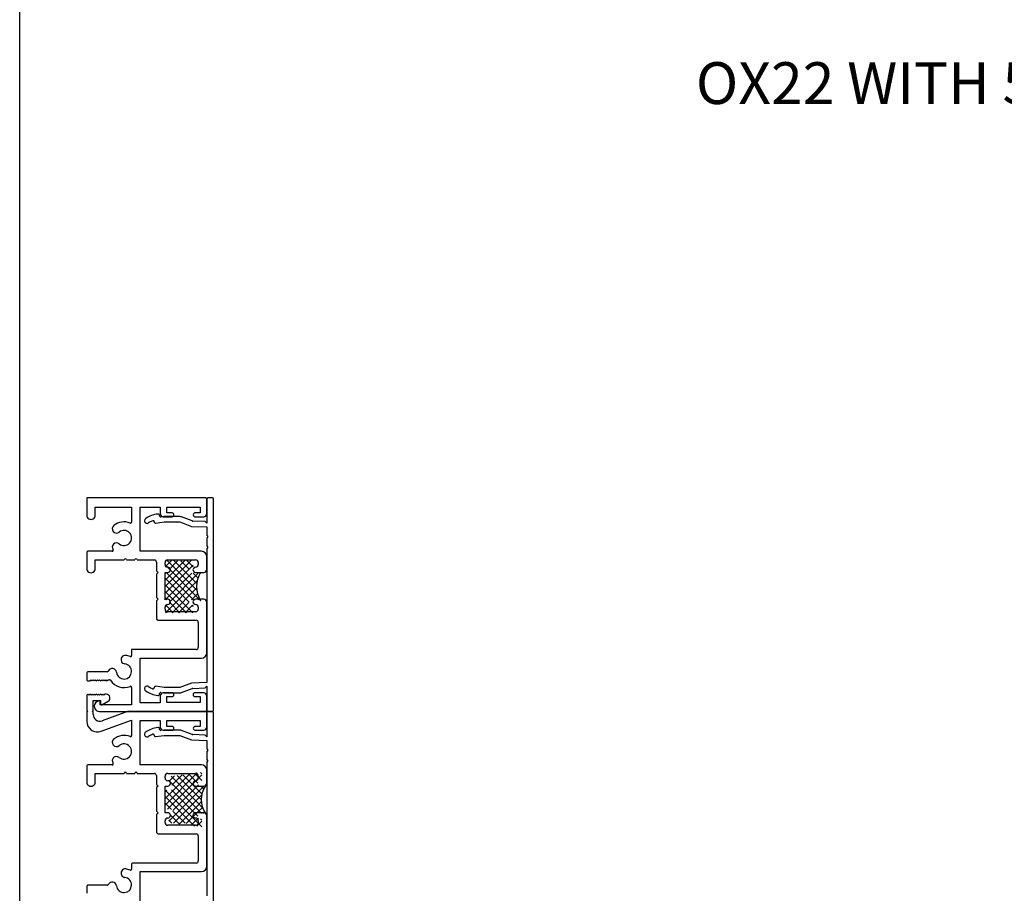
# Model space of a CAD drawing. Units: inches. Extents: x 0 to 179, y -28 to 43.
# Drawn here: x 73 to 82, y 9 to 17 of the extents above; entities that cross this region are included whole.
import ezdxf
from ezdxf.enums import TextEntityAlignment as Align

# ---------------------------------------------------------------- set-up
doc = ezdxf.new("R2010")
doc.units = ezdxf.units.IN
doc.header["$LTSCALE"] = 0.375
doc.header["$MEASUREMENT"] = 0
doc.layers.get('Defpoints').update_dxf_attribs({"color": 6})
doc.layers.add('Arcadia-Profile', color=5, linetype='Continuous')
doc.layers.add('Arcadia-Text', color=3, linetype='Continuous')
doc.styles.get("Standard").update_dxf_attribs({"font": 'arialn.TTF'})

msp = doc.modelspace()

# ---------------------------------------------------------------- linework, layer by layer
at = {"layer": 'Arcadia-Profile', "lineweight": -3, "extrusion": (1e-16, 1e-16, -1)}
for p, q in [((74.76881, 12.49397), (73.65381, 12.49397)), ((73.65381, 12.49397), (73.65381, 12.33397)), ((74.77881, 12.34897), (74.77881, 12.48397)), ((74.77919, 12.48447), (74.77918, 12.2569)), ((74.83121, 12.49447), (74.78919, 12.49447)), ((74.84108, 10.50447), (74.84121, 12.48447)), ((73.73381, 12.33397), (73.73381, 12.40897)), ((73.73381, 12.40897), (74.07381, 12.40897)), ((74.07381, 12.40897), (74.07381, 12.26846)), ((74.15381, 11.99447), (74.15381, 12.40897)), ((74.15381, 12.40897), (74.34081, 12.40897)), ((74.34081, 12.40897), (74.34081, 12.34897)), ((74.40481, 12.35397), (74.40481, 12.40897)), ((74.40481, 12.40897), (74.71481, 12.40897)), ((74.71481, 12.40897), (74.71481, 12.35397)), ((74.28656, 12.27163), (74.28656, 12.26865)), ((74.29787, 12.25874), (74.37894, 12.26947)), ((74.33656, 12.32571), (74.33656, 12.32829)), ((74.37565, 12.31947), (74.34787, 12.31579)), ((74.37081, 12.31897), (74.45231, 12.31897)), ((74.52946, 12.31946), (74.37565, 12.31947)), ((74.37894, 12.26947), (74.52603, 12.26946)), ((74.45231, 12.35397), (74.40481, 12.35397)), ((74.52603, 12.26946), (74.63459, 12.22839)), ((74.64232, 12.27892), (74.54052, 12.31744)), ((74.76279, 12.27329), (74.64723, 12.27792)), ((74.71481, 12.35397), (74.66731, 12.35397)), ((74.66731, 12.31897), (74.74881, 12.31897)), ((74.77918, 12.2569), (74.76279, 12.27329)), ((74.63459, 12.22839), (74.77918, 12.22259)), ((74.77918, 12.22259), (74.77917, 12.14199)), ((74.77917, 12.12199), (74.77917, 12.04199)), ((73.89212, 11.99447), (73.66381, 11.99447)), ((74.72881, 11.99447), (74.15381, 11.99447)), ((74.77916, 12.02199), (74.7791, 10.76634)), ((73.65381, 11.98447), (73.65381, 11.83447)), ((73.73381, 11.83447), (73.73381, 11.91447)), ((73.73381, 11.91447), (74.00495, 11.91447)), ((74.02495, 11.91447), (74.10495, 11.91447)), ((74.12495, 11.91447), (74.28681, 11.91447)), ((74.6331, 11.9097), (74.38702, 11.66362)), ((74.57123, 11.9097), (74.38702, 11.72549)), ((74.44748, 11.9097), (74.38703, 11.84924)), ((74.40634, 11.9097), (74.6882, 11.62784)), ((74.41181, 11.91447), (74.67381, 11.91447)), ((74.505, 11.90534), (74.42513, 11.82547)), ((74.46821, 11.9097), (74.6869, 11.69101)), ((74.53387, 11.90591), (74.61382, 11.82596)), ((74.59196, 11.9097), (74.65169, 11.84997)), ((74.77881, 11.82647), (74.77881, 11.94447)), ((74.30681, 11.89447), (74.30681, 11.81194)), ((74.30681, 11.81194), (74.32223, 11.79647)), ((74.38681, 11.87147), (74.38681, 11.88947)), ((74.38702, 11.86715), (74.72236, 11.53181)), ((74.65169, 11.86641), (74.38702, 11.60174)), ((74.69881, 11.88947), (74.69881, 11.87147)), ((74.32223, 11.79647), (74.30681, 11.78109)), ((74.30681, 11.78109), (74.30681, 11.56194)), ((74.38681, 11.54647), (74.38681, 11.79647)), ((74.38681, 11.79647), (74.41181, 11.79647)), ((74.63684, 11.7897), (74.38702, 11.53987)), ((74.38935, 11.7897), (74.38702, 11.78736)), ((74.38702, 11.5397), (74.38702, 11.7897)), ((74.38702, 11.74341), (74.61154, 11.51888)), ((74.69173, 11.72084), (74.39058, 11.4197)), ((74.4026, 11.7897), (74.6526, 11.5397)), ((74.69871, 11.7897), (74.42726, 11.51825)), ((74.65009, 11.7897), (74.69749, 11.7423)), ((74.67381, 11.79647), (74.74881, 11.79647)), ((74.7106, 11.79105), (74.71575, 11.7859)), ((74.38702, 11.68153), (74.64885, 11.4197)), ((74.38702, 11.61966), (74.58698, 11.4197)), ((74.68582, 11.65306), (74.45246, 11.4197)), ((74.30681, 11.56194), (74.32223, 11.54647)), ((74.32223, 11.54647), (74.30681, 11.53109)), ((74.30681, 11.53109), (74.30681, 11.36847)), ((74.41181, 11.54647), (74.38681, 11.54647)), ((74.38702, 11.55779), (74.40511, 11.5397)), ((74.69396, 11.59933), (74.63433, 11.5397)), ((74.74881, 11.54647), (74.67381, 11.54647)), ((74.71048, 11.55398), (74.6962, 11.5397)), ((74.38681, 11.45347), (74.38681, 11.47147)), ((74.39871, 11.4897), (74.38702, 11.478)), ((74.39378, 11.48916), (74.46324, 11.4197)), ((74.42736, 11.51744), (74.52511, 11.4197)), ((74.61126, 11.51663), (74.51433, 11.4197)), ((74.64546, 11.48896), (74.5762, 11.4197)), ((74.64073, 11.4897), (74.65169, 11.47874)), ((74.69881, 11.47147), (74.69881, 11.45347)), ((74.77881, 11.04447), (74.77881, 11.51647)), ((74.32681, 11.34847), (74.67881, 11.34847)), ((74.38702, 11.43405), (74.40137, 11.4197)), ((74.67381, 11.42847), (74.41181, 11.42847)), ((74.65169, 11.43331), (74.63807, 11.4197)), ((74.69881, 11.32847), (74.69881, 11.09447)), ((74.67881, 11.07447), (74.07381, 11.07447)), ((74.07381, 11.07447), (74.07381, 11.01846)), ((74.15381, 10.57447), (74.15381, 10.99447)), ((74.15381, 10.99447), (74.72881, 10.99447)), ((73.65381, 10.85647), (73.65381, 10.79147)), ((73.84613, 10.86647), (73.66381, 10.86647)), ((73.68381, 10.78147), (73.69381, 10.79147)), ((73.69381, 10.79147), (73.70381, 10.78147)), ((73.70381, 10.78147), (73.71381, 10.79147)), ((73.71381, 10.79147), (73.72381, 10.78147)), ((73.72381, 10.78147), (73.73381, 10.79147)), ((73.73381, 10.79147), (73.74381, 10.78147)), ((73.74381, 10.78147), (73.75381, 10.79147)), ((73.75381, 10.79147), (73.76381, 10.78147)), ((73.76381, 10.78147), (73.77381, 10.79147)), ((73.77381, 10.79147), (73.78381, 10.78147)), ((73.78381, 10.78147), (73.79381, 10.79147)), ((73.79381, 10.79147), (73.80381, 10.78147)), ((73.80381, 10.78147), (73.81381, 10.79147)), ((73.81381, 10.79147), (73.82381, 10.78147)), ((73.82381, 10.78147), (73.83381, 10.79147)), ((73.83381, 10.79147), (73.84381, 10.78147)), ((73.84381, 10.78147), (73.85381, 10.79147)), ((73.85381, 10.79147), (73.86799, 10.79147)), ((73.66381, 10.78147), (73.68381, 10.78147)), ((74.07381, 10.72047), (74.07381, 10.55647)), ((74.28656, 10.72029), (74.28656, 10.71731)), ((74.37894, 10.71947), (74.29787, 10.7302)), ((74.52603, 10.71948), (74.37894, 10.71947)), ((74.63459, 10.76055), (74.52603, 10.71948)), ((74.54052, 10.6715), (74.64232, 10.71002)), ((74.7791, 10.76634), (74.63459, 10.76055)), ((74.64723, 10.71102), (74.76279, 10.71565)), ((74.76279, 10.71565), (74.77909, 10.73196)), ((74.77909, 10.73196), (74.77908, 10.50447)), ((73.66381, 10.65597), (73.65381, 10.64597)), ((73.65381, 10.64597), (73.65381, 10.50397)), ((73.67381, 10.64597), (73.66381, 10.65597)), ((73.68381, 10.65597), (73.67381, 10.64597)), ((73.69381, 10.64597), (73.68381, 10.65597)), ((73.70381, 10.65597), (73.69381, 10.64597)), ((73.71381, 10.64597), (73.70381, 10.65597)), ((73.72381, 10.65597), (73.71381, 10.64597)), ((73.73381, 10.64597), (73.72381, 10.65597)), ((73.74381, 10.65597), (73.73381, 10.64597)), ((73.75381, 10.64597), (73.74381, 10.65597)), ((73.76381, 10.65597), (73.75381, 10.64597)), ((73.77381, 10.64597), (73.76381, 10.65597)), ((73.78381, 10.65597), (73.77381, 10.64597)), ((73.79381, 10.64597), (73.78381, 10.65597)), ((73.80381, 10.65597), (73.79381, 10.64597)), ((73.81381, 10.64597), (73.80381, 10.65597)), ((73.82381, 10.65597), (73.81381, 10.64597)), ((73.83654, 10.65597), (73.82381, 10.65597)), ((74.33656, 10.66064), (74.33656, 10.66323)), ((74.34081, 10.63947), (74.34081, 10.57447)), ((74.34787, 10.67315), (74.37565, 10.66947)), ((74.45231, 10.66947), (74.37081, 10.66947)), ((74.37565, 10.66947), (74.52946, 10.66948)), ((74.40481, 10.57947), (74.40481, 10.63447)), ((74.40481, 10.63447), (74.45231, 10.63447)), ((74.74881, 10.66947), (74.66731, 10.66947)), ((74.66731, 10.63447), (74.71481, 10.63447)), ((74.71481, 10.63447), (74.71481, 10.57947)), ((74.77881, 10.50447), (74.77881, 10.63947)), ((73.71381, 10.50397), (73.71381, 10.59597)), ((73.71381, 10.59597), (73.78381, 10.59597)), ((73.76681, 10.5954), (73.74793, 10.5845)), ((73.77881, 10.55647), (73.77881, 10.58847)), ((74.07381, 10.55647), (73.77881, 10.55647)), ((73.78381, 10.59597), (73.78381, 10.56397)), ((73.79581, 10.55704), (73.85404, 10.59066)), ((74.34081, 10.57447), (74.15381, 10.57447)), ((74.71481, 10.57947), (74.40481, 10.57947)), ((73.65381, 10.50397), (73.66381, 10.49397)), ((73.66381, 10.49397), (73.65381, 10.49397)), ((73.65381, 10.49397), (73.65381, 10.40262)), ((73.70381, 10.49397), (73.71381, 10.50397)), ((73.71381, 10.49397), (73.70381, 10.49397)), ((73.71381, 10.46597), (73.71381, 10.49397)), ((73.77206, 10.49447), (74.76881, 10.49447)), ((74.03401, 10.49397), (73.79701, 10.40771)), ((74.76881, 10.49397), (74.03401, 10.49397)), ((74.77881, 10.34897), (74.77881, 10.48397)), ((74.77929, 10.48447), (74.77927, 10.2569)), ((74.78908, 10.49447), (74.83108, 10.49447)), ((74.83131, 10.49447), (74.78929, 10.49447)), ((74.84118, 8.50447), (74.84131, 10.48447)), ((73.78801, 10.30865), (74.07381, 10.41268)), ((74.07381, 10.41268), (74.07381, 10.26846)), ((74.15381, 9.99447), (74.15381, 10.40897)), ((74.15381, 10.40897), (74.34081, 10.40897)), ((74.33666, 10.32571), (74.33666, 10.32829)), ((74.34081, 10.40897), (74.34081, 10.34897)), ((74.40481, 10.35397), (74.40481, 10.40897)), ((74.40481, 10.40897), (74.71481, 10.40897)), ((74.45231, 10.35397), (74.40481, 10.35397)), ((74.71481, 10.35397), (74.66731, 10.35397)), ((74.71481, 10.40897), (74.71481, 10.35397)), ((74.28665, 10.27163), (74.28665, 10.26865)), ((74.29797, 10.25874), (74.37904, 10.26947)), ((74.37574, 10.31947), (74.34797, 10.31579)), ((74.37081, 10.31897), (74.45231, 10.31897)), ((74.52956, 10.31946), (74.37574, 10.31947)), ((74.37904, 10.26947), (74.52613, 10.26946)), ((74.52613, 10.26946), (74.63468, 10.22839)), ((74.64242, 10.27892), (74.54061, 10.31744)), ((74.76288, 10.27329), (74.64732, 10.27792)), ((74.66731, 10.31897), (74.74881, 10.31897)), ((74.77927, 10.2569), (74.76288, 10.27329)), ((74.63468, 10.22839), (74.77927, 10.22259)), ((74.77927, 10.22259), (74.77927, 10.14199)), ((74.77927, 10.12199), (74.77926, 10.04199)), ((73.65381, 9.98447), (73.65381, 9.83447)), ((73.89212, 9.99447), (73.66381, 9.99447)), ((74.72881, 9.99447), (74.15381, 9.99447)), ((74.77926, 10.02199), (74.77919, 8.76634)), ((73.73381, 9.83447), (73.73381, 9.91447)), ((73.73381, 9.91447), (74.00495, 9.91447)), ((74.02495, 9.91447), (74.10495, 9.91447)), ((74.12495, 9.91447), (74.28681, 9.91447)), ((74.30681, 9.89447), (74.30681, 9.81194)), ((74.38681, 9.87147), (74.38681, 9.88947)), ((74.41181, 9.91447), (74.67381, 9.91447)), ((74.69881, 9.88947), (74.69881, 9.87147)), ((74.77881, 9.82647), (74.77881, 9.94447)), ((74.30681, 9.81194), (74.32223, 9.79647)), ((74.32223, 9.79647), (74.30681, 9.78109)), ((74.30681, 9.78109), (74.30681, 9.56194)), ((74.38681, 9.54647), (74.38681, 9.79647)), ((74.38681, 9.79647), (74.41181, 9.79647)), ((74.67381, 9.79647), (74.74881, 9.79647)), ((74.30681, 9.56194), (74.32223, 9.54647)), ((74.32223, 9.54647), (74.30681, 9.53109)), ((74.30681, 9.53109), (74.30681, 9.36847)), ((74.41181, 9.54647), (74.38681, 9.54647)), ((74.74881, 9.54647), (74.67381, 9.54647)), ((74.77881, 9.04447), (74.77881, 9.51647)), ((74.38681, 9.45347), (74.38681, 9.47147)), ((74.67381, 9.42847), (74.41181, 9.42847)), ((74.69881, 9.47147), (74.69881, 9.45347)), ((74.32681, 9.34847), (74.67881, 9.34847)), ((74.69881, 9.32847), (74.69881, 9.09447)), ((74.07381, 9.06447), (74.07381, 9.01846)), ((74.67881, 9.07447), (74.08381, 9.07447)), ((74.15381, 8.57447), (74.15381, 8.99447)), ((74.15381, 8.99447), (74.72881, 8.99447)), ((73.65381, 8.85647), (73.65381, 8.79147)), ((73.84613, 8.86647), (73.66381, 8.86647))]:
    msp.add_line(p, q, dxfattribs=at)
at = {"layer": 'Arcadia-Profile', "lineweight": -3, "extrusion": (2e-16, 1e-16, -1)}
for p, q in [((74.38778, 9.61776), (74.68836, 9.91834)), ((74.38778, 9.67963), (74.61791, 9.90976)), ((74.42278, 9.83838), (74.47583, 9.89143)), ((74.44527, 9.88749), (74.68836, 9.6444)), ((74.45112, 9.80484), (74.54687, 9.9006)), ((74.50007, 9.89456), (74.68836, 9.70627)), ((74.55487, 9.90163), (74.68836, 9.76814)), ((74.60968, 9.9087), (74.68836, 9.83001)), ((74.66448, 9.91577), (74.68836, 9.89189)), ((74.68836, 9.91834), (74.68895, 9.91893)), ((74.68836, 9.85647), (74.73278, 9.90089)), ((74.68836, 9.89189), (74.73155, 9.8487)), ((74.71928, 9.92284), (74.73278, 9.90934)), ((74.41059, 9.5787), (74.68836, 9.85647)), ((74.42278, 9.84811), (74.68837, 9.58252)), ((74.45962, 9.56586), (74.68836, 9.7946)), ((74.68836, 9.83001), (74.69285, 9.82553)), ((74.68836, 9.7946), (74.69995, 9.80618)), ((74.68836, 9.73273), (74.75434, 9.7987)), ((74.71967, 9.7987), (74.75069, 9.76769)), ((74.38778, 9.7415), (74.40498, 9.7587)), ((74.38778, 9.5787), (74.38778, 9.7587)), ((74.38778, 9.69749), (74.66352, 9.42176)), ((74.38844, 9.7587), (74.68837, 9.45878)), ((74.42278, 9.46714), (74.68836, 9.73273)), ((74.44809, 9.76093), (74.68837, 9.52065)), ((74.68836, 9.76814), (74.73504, 9.72146)), ((74.68836, 9.67086), (74.73396, 9.71645)), ((74.68836, 9.70627), (74.72914, 9.66549)), ((74.38778, 9.63562), (74.44614, 9.57726)), ((74.46489, 9.44739), (74.68836, 9.67086)), ((74.51969, 9.44031), (74.68837, 9.60899)), ((74.68836, 9.6444), (74.74238, 9.59038)), ((74.68837, 9.60899), (74.72982, 9.65044)), ((74.68837, 9.54711), (74.73972, 9.59847)), ((74.43283, 9.5287), (74.52144, 9.44009)), ((74.46134, 9.56206), (74.57572, 9.44768)), ((74.58637, 9.44512), (74.68837, 9.54711)), ((74.68837, 9.58252), (74.73219, 9.5387)), ((74.68837, 9.52065), (74.6929, 9.51612)), ((74.74183, 9.5387), (74.75808, 9.55495)), ((74.42278, 9.47688), (74.4504, 9.44926)), ((74.6293, 9.42617), (74.68837, 9.48524)), ((74.6841, 9.4191), (74.68837, 9.42337)), ((74.68837, 9.48524), (74.69963, 9.49651)), ((74.68837, 9.42337), (74.73278, 9.46779)), ((74.68837, 9.45878), (74.73278, 9.41436)), ((74.72031, 9.4887), (74.73278, 9.47624))]:
    msp.add_line(p, q, dxfattribs=at)
at = {"layer": 'Arcadia-Profile', "lineweight": -3, "extrusion": (1e-16, 1e-16, -1)}
msp.add_arc((-74.94388, 11.6647), 0.25833, 328.808502, 31.191498, dxfattribs=at)
at = {"layer": 'Arcadia-Profile', "lineweight": -3, "extrusion": (2e-16, 1e-16, -1)}
msp.add_arc((-74.96699, 9.6687), 0.23787, 326.871825, 33.128175, dxfattribs=at)
at = {"layer": 'Arcadia-Profile', "lineweight": -3}
for centre, major_axis, start_param, end_param in [((74.76881, 12.48397), (0, 0.01), 4.712389, 6.2831853), ((74.78919, 12.48447), (0, 0.01), 0, 1.5707963), ((74.83121, 12.48447), (0, 0.01), 4.712389, 6.2831853), ((73.69381, 12.33397), (0, 0.04), 1.5707963, 4.712389), ((74.00281, 12.11947), (0, 0.151), 5.8945974, 6.9617287), ((74.06381, 12.26846), (0, 0.01), 2.7530047, 4.712389), ((74.21925, 12.28149), (0, 0.025), 0.5734934, 1.5707963), ((74.21925, 12.28149), (0, 0.025), 1.5707963, 3.7150861), ((74.35288, 12.07461), (0, 0.27128), 0.128805, 0.5734934), ((74.35288, 12.07461), (0, 0.22128), 0.3695716, 0.5734934), ((74.27656, 12.27163), (0, 0.01), 4.712389, 6.6527569), ((74.29656, 12.26865), (0, 0.01), 1.5707963, 3.2732195), ((74.32094, 12.3283), (0, 0.01563), 4.712389, 6.4702303), ((74.34656, 12.32571), (0, 0.01), 1.5707963, 3.2732195), ((74.37081, 12.34897), (0, 0.03), 1.5707963, 3.1415927), ((74.45231, 12.33647), (0, 0.0175), 3.1415927, 6.2831853), ((74.52946, 12.28821), (0, 0.03125), 5.9214637, 6.2831853), ((74.64785, 12.29353), (0, 0.01563), 2.7798711, 3.1015207), ((74.66731, 12.33647), (0, 0.0175), 0, 3.1415927), ((74.74881, 12.34897), (0, 0.03), 3.1415927, 4.712389), ((73.93314, 12.20588), (0, 0.04), 0.6785434, 3.820136), ((74.00281, 12.11947), (0, 0.071), 2.4630493, 6.9617287), ((74.77917, 12.13199), (-0.01, 0), 1.5707963, 4.712389), ((73.66381, 11.98447), (0, 0.01), 0, 1.5707963), ((73.93314, 12.03306), (0, 0.04), 5.6046419, 8.4626275), ((73.89212, 12.00447), (0, 0.01), 3.1415927, 5.3210349), ((74.72881, 11.94447), (0, 0.05), 4.712389, 6.2831853), ((74.77916, 12.03199), (0, 0.01), 3.1415927, 6.2831853), ((74.01495, 11.91447), (0, 0.01), 4.712389, 7.8539816), ((74.11495, 11.91447), (0, 0.01), 4.712389, 7.8539816), ((74.28681, 11.89447), (0, 0.02), 4.712389, 6.2831853), ((74.41181, 11.88947), (0, 0.025), 0, 1.5707963), ((74.67381, 11.88947), (0, 0.025), 4.712389, 6.2831853), ((73.69381, 11.83447), (0, 0.04), 1.5707963, 4.712389), ((74.41181, 11.87147), (0, 0.025), 1.5707963, 3.1415927), ((74.41181, 11.82147), (0, 0.025), 3.1415927, 6.2831853), ((74.67381, 11.82147), (0, 0.025), 0, 3.1415927), ((74.67381, 11.87147), (0, 0.025), 3.1415927, 4.712389), ((74.74881, 11.82647), (0, 0.03), 3.1415927, 4.712389), ((74.41181, 11.52147), (0, 0.025), 3.1415927, 6.2831853), ((74.67381, 11.52147), (-0.025, 0), 4.712389, 7.8539816), ((74.74881, 11.51647), (0, 0.03), 4.712389, 6.2831853), ((74.41181, 11.47147), (0, 0.025), 0, 1.5707963), ((74.41181, 11.45347), (0, 0.025), 1.5707963, 3.1415927), ((74.67381, 11.47147), (-0.025, 0), 3.1415927, 4.712389), ((74.67381, 11.45347), (0, 0.025), 3.1415927, 4.712389), ((74.32681, 11.36847), (0, 0.02), 1.5707963, 3.1415927), ((74.67881, 11.32847), (0, 0.02), 4.712389, 6.2831853), ((74.67881, 11.09447), (0, 0.02), 3.1415927, 4.712389), ((74.01465, 10.97983), (0, 0.04), 6.1763305, 9.3179232), ((74.00281, 10.86947), (0, 0.151), 5.8945974, 6.1763305), ((74.06381, 11.01846), (0, 0.01), 2.7530047, 4.712389), ((74.72881, 11.04447), (0, 0.05), 3.1415927, 4.712389), ((73.89244, 10.85763), (0, 0.04), 4.8192438, 7.4676789), ((74.00281, 10.86947), (0, 0.071), 1.6776511, 6.1763305), ((73.66381, 10.85647), (-0.01, 0), 4.712389, 6.2831853), ((73.66381, 10.79147), (0, 0.01), 1.5707963, 3.1415927), ((73.84613, 10.87647), (0, 0.01), 3.1415927, 4.3260863), ((73.86799, 10.78147), (0, 0.01), 5.2906684, 6.2831853), ((74.00281, 10.86947), (-0.151, 0), 0.5782794, 1.9593842), ((74.06381, 10.72047), (-0.01, 0), 3.1415927, 5.1009769), ((74.21925, 10.70745), (-0.025, 0), 4.1388956, 6.2831853), ((74.21925, 10.70745), (-0.025, 0), 0, 0.9973029), ((74.35288, 10.91433), (0, 0.22128), 2.5680992, 2.772021), ((74.27656, 10.71731), (0, 0.01), 2.772021, 4.712389), ((74.29656, 10.72029), (0, 0.01), 6.1515584, 7.8539816), ((74.64785, 10.6954), (0, 0.01563), 0.040072, 0.3617216), ((73.83654, 10.62097), (0, 0.035), 3.6651914, 6.2831853), ((74.35288, 10.91433), (0, 0.27128), 2.5680992, 3.0127877), ((74.32094, 10.66064), (-0.01563, 0), 1.3837514, 3.1415927), ((74.34656, 10.66323), (-0.01, 0), 4.5807621, 6.2831853), ((74.37081, 10.63947), (0, 0.03), 0, 1.5707963), ((74.45231, 10.65197), (0, 0.0175), 3.1415927, 6.2831853), ((74.52946, 10.70073), (0, 0.03125), 3.1415927, 3.5033142), ((74.66731, 10.65197), (-0.0175, 0), 4.712389, 7.8539816), ((74.74881, 10.63947), (0, 0.03), 4.712389, 6.2831853), ((73.77206, 10.54271), (-0.04825, 0), 5.2359878, 7.8539816), ((73.77081, 10.58847), (-0.008, 0), 3.1415927, 5.2359878), ((73.79181, 10.56397), (0, 0.008), 1.5707963, 3.6651914), ((73.77581, 10.46597), (0, 0.062), 1.5707963, 3.4906585), ((74.76881, 10.50447), (0, 0.01), 3.1415927, 4.712389), ((74.76881, 10.48397), (0, 0.01), 4.712389, 6.2831853), ((74.78908, 10.50447), (0, 0.01), 1.5707963, 3.1415927), ((74.78929, 10.48447), (0, 0.01), 0, 1.5707963), ((74.83108, 10.50447), (0, 0.01), 3.1415927, 4.712389), ((74.83131, 10.48447), (0, 0.01), 4.712389, 6.2831853), ((73.75381, 10.40262), (0, 0.1), 1.5707963, 3.4906585), ((74.35297, 10.07461), (0, 0.27128), 0.128805, 0.5734934), ((74.32103, 10.3283), (0, 0.01563), 4.712389, 6.4702303), ((74.37081, 10.34897), (0, 0.03), 1.5707963, 3.1415927), ((74.45231, 10.33647), (0, 0.0175), 3.1415927, 6.2831853), ((74.66731, 10.33647), (0, 0.0175), 0, 3.1415927), ((74.74881, 10.34897), (0, 0.03), 3.1415927, 4.712389), ((73.93314, 10.20588), (0, 0.04), 0.6785434, 3.820136), ((74.00281, 10.11947), (0, 0.151), 5.8945974, 6.9617287), ((74.06381, 10.26846), (0, 0.01), 2.7530047, 4.712389), ((74.21935, 10.28149), (0, 0.025), 0.5734934, 1.5707963), ((74.21935, 10.28149), (0, 0.025), 1.5707963, 3.7150861), ((74.35297, 10.07461), (0, 0.22128), 0.3695716, 0.5734934), ((74.27665, 10.27163), (0, 0.01), 4.712389, 6.6527569), ((74.29665, 10.26865), (0, 0.01), 1.5707963, 3.2732195), ((74.34666, 10.32571), (0, 0.01), 1.5707963, 3.2732195), ((74.52956, 10.28821), (0, 0.03125), 5.9214637, 6.2831853), ((74.64795, 10.29353), (0, 0.01563), 2.7798711, 3.1015207), ((74.00281, 10.11947), (0, 0.071), 2.4630493, 6.9617287), ((73.93314, 10.03306), (0, 0.04), 5.6046419, 8.4626275), ((74.77926, 10.13199), (-0.01, 0), 1.5707963, 4.712389), ((73.66381, 9.98447), (0, 0.01), 0, 1.5707963), ((73.89212, 10.00447), (0, 0.01), 3.1415927, 5.3210349), ((74.72881, 9.94447), (0, 0.05), 4.712389, 6.2831853), ((74.77926, 10.03199), (0, 0.01), 3.1415927, 6.2831853), ((74.01495, 9.91447), (0, 0.01), 4.712389, 7.8539816), ((74.11495, 9.91447), (0, 0.01), 4.712389, 7.8539816), ((74.28681, 9.89447), (0, 0.02), 4.712389, 6.2831853), ((74.41181, 9.88947), (0, 0.025), 0, 1.5707963), ((74.41181, 9.87147), (0, 0.025), 1.5707963, 3.1415927), ((74.67381, 9.88947), (0, 0.025), 4.712389, 6.2831853), ((74.67381, 9.87147), (0, 0.025), 3.1415927, 4.712389), ((73.69381, 9.83447), (0, 0.04), 1.5707963, 4.712389), ((74.41181, 9.82147), (0, 0.025), 3.1415927, 6.2831853), ((74.67381, 9.82147), (0, 0.025), 0, 3.1415927), ((74.74881, 9.82647), (0, 0.03), 3.1415927, 4.712389), ((74.41181, 9.52147), (0, 0.025), 3.1415927, 6.2831853), ((74.67381, 9.52147), (-0.025, 0), 4.712389, 7.8539816), ((74.74881, 9.51647), (0, 0.03), 4.712389, 6.2831853), ((74.41181, 9.47147), (0, 0.025), 0, 1.5707963), ((74.41181, 9.45347), (0, 0.025), 1.5707963, 3.1415927), ((74.67381, 9.47147), (-0.025, 0), 3.1415927, 4.712389), ((74.67381, 9.45347), (0, 0.025), 3.1415927, 4.712389), ((74.32681, 9.36847), (0, 0.02), 1.5707963, 3.1415927), ((74.67881, 9.32847), (0, 0.02), 4.712389, 6.2831853), ((74.08381, 9.06447), (0, 0.01), 0, 1.5707963), ((74.67881, 9.09447), (0, 0.02), 3.1415927, 4.712389), ((74.72881, 9.04447), (0, 0.05), 3.1415927, 4.712389), ((74.01465, 8.97983), (0, 0.04), 6.1763305, 9.3179232), ((74.00281, 8.86947), (0, 0.151), 5.8945974, 6.1763305), ((74.06381, 9.01846), (0, 0.01), 2.7530047, 4.712389), ((73.66381, 8.85647), (-0.01, 0), 4.712389, 6.2831853), ((73.84613, 8.87647), (0, 0.01), 3.1415927, 4.3260863), ((73.89244, 8.85763), (0, 0.04), 4.8192438, 7.4676789), ((74.00281, 8.86947), (0, 0.071), 1.6776511, 6.1763305)]:
    msp.add_ellipse(centre, major_axis=major_axis, ratio=1, start_param=start_param, end_param=end_param, dxfattribs=at)
at = {"layer": 'Defpoints', "lineweight": -3}
msp.add_lwpolyline([(73.02579, 37.31833), (105.02579, 37.31833), (105.02579, 0), (73.02579, 0)], close=True, dxfattribs=at)

# ---------------------------------------------------------------- texts
at = {"layer": 'Arcadia-Text'}
msp.add_text('%%UOX22 WITH 5920 FULL SCREENS', height=0.391975, dxfattribs=at).set_placement((83.30627, 16.32892), align=Align.MIDDLE)

doc.saveas('drawing.dxf')
